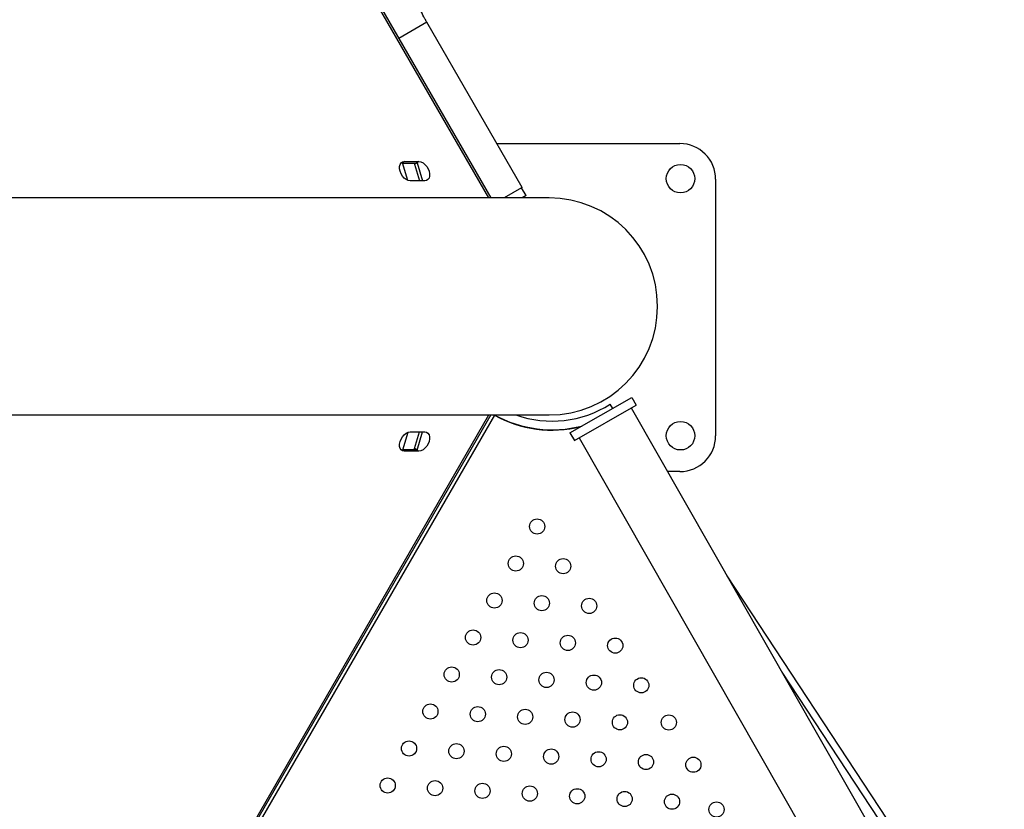
# Model space of a CAD drawing. Units: millimetres. Extents: x 4698.8 to 4713.3, y 7770.7 to 7786.5.
# Drawn here: x 4706.6 to 4707.2, y 7774.6 to 7775 of the extents above; entities that cross this region are included whole.
import ezdxf

# ---------------------------------------------------------------- set-up
doc = ezdxf.new("R2010")
doc.units = ezdxf.units.MM

msp = doc.modelspace()

# ---------------------------------------------------------------- linework, layer by layer
at = {"color": 8, "linetype": 'Continuous', "lineweight": 25}
for p, q in [((4706.8933862412, 7774.890044312593), (4706.383722451334, 7775.772807891421)), ((4706.848915269422, 7774.909149849602), (4706.847898860285, 7774.908563025512)), ((4706.383722451335, 7773.892980733763), (4706.893386241204, 7774.775744312594)), ((4706.896320001808, 7774.775694464026), (4706.385203721678, 7773.890415098267)), ((4706.848915269371, 7774.756638775489), (4706.847898860235, 7774.757225599578)), ((4707.161507015092, 7774.467604430822), (4707.047912226099, 7774.640273152641))]:
    msp.add_line(p, q, dxfattribs=at)
at = {"color": 7, "linetype": 'Continuous', "lineweight": 25}
for p, q in [((4706.384222226257, 7775.773673526981), (4706.894385791047, 7774.890044312593)), ((4706.860675377578, 7774.982534021347), (4706.845908968997, 7774.974008631376)), ((4706.910900377578, 7774.895541769536), (4706.860675377578, 7774.982534021347)), ((4706.897563993485, 7774.918641064394), (4706.993975515019, 7774.918641064394)), ((4706.850656752209, 7774.899244461179), (4706.847898860285, 7774.908563025512)), ((4706.847952249239, 7774.90838263106), (4706.855250176619, 7774.908359078809)), ((4706.848915269422, 7774.909149849602), (4706.856577004515, 7774.909125123253)), ((4706.854032977018, 7774.908363007018), (4706.854233767482, 7774.907772254721)), ((4706.855560595378, 7774.908538299163), (4706.854233767482, 7774.907772254721)), ((4706.854233767482, 7774.907772254721), (4706.856838000034, 7774.898972885765)), ((4706.856577004515, 7774.909125123253), (4706.855250176619, 7774.908359078809)), ((4706.855560595378, 7774.908538299163), (4706.858393029197, 7774.898967867293)), ((4707.012825515019, 7774.899791064394), (4707.012825515019, 7774.76478972382)), ((4706.859584250646, 7774.898964022923), (4706.851922515552, 7774.898988749272)), ((4706.910640569957, 7774.895391769534), (4706.901378502845, 7774.890044312593)), ((4706.910900377578, 7774.895541769536), (4706.910640569957, 7774.895391769534)), ((4706.913021819957, 7774.891267323548), (4706.910640569957, 7774.895391769534)), ((4706.925071957812, 7774.890044312593), (4706.325071957812, 7774.890044312579)), ((4706.913021819957, 7774.891267323548), (4706.910903502845, 7774.890044312593)), ((4706.936105856184, 7774.766353063294), (4706.968676591252, 7774.784937928565)), ((4706.938466134074, 7774.76221657994), (4706.971036869141, 7774.780801445213)), ((4706.958596731139, 7774.779186359217), (4706.957237588311, 7774.78133448689)), ((4706.968676591252, 7774.784937928565), (4706.971036869141, 7774.780801445213)), ((4706.325071957815, 7774.775744312577), (4706.925071957816, 7774.775744312594)), ((4706.894385791052, 7774.775744312594), (4706.384222226259, 7773.892115098202)), ((4706.896233661559, 7774.775744312594), (4706.896320001808, 7774.775694464026)), ((4707.097394845337, 7774.553552842408), (4706.968539779453, 7774.779376605542)), ((4706.850656752158, 7774.766544163911), (4706.847898860235, 7774.757225599578)), ((4706.851922515502, 7774.766799875819), (4706.859584250596, 7774.766824602169)), ((4706.854233767432, 7774.758016370371), (4706.856837999983, 7774.766815739325)), ((4706.855560595328, 7774.757250325927), (4706.858393029146, 7774.766820757797)), ((4706.936105856184, 7774.766353063294), (4706.938466134074, 7774.76221657994)), ((4706.940963223762, 7774.763641419613), (4707.069818289647, 7774.537817656479)), ((4706.855250176569, 7774.757429546282), (4706.847952249189, 7774.757405994031)), ((4706.856577004465, 7774.756663501839), (4706.848915269371, 7774.756638775489)), ((4706.854032976968, 7774.757425618072), (4706.854233767432, 7774.758016370371)), ((4706.855560595328, 7774.757250325927), (4706.854233767432, 7774.758016370371)), ((4706.856577004465, 7774.756663501839), (4706.855250176569, 7774.757429546282)), ((4706.993975515019, 7774.74593972382), (4706.987618868119, 7774.74593972382)), ((4707.164851576912, 7774.469252653222), (4707.018956981297, 7774.691018401179))]:
    msp.add_line(p, q, dxfattribs=at)
at = {"color": 7, "linetype": 'Continuous', "lineweight": 25, "flags": 128}
for points in [[(4706.851922515552, 7774.898988749272), (4706.850879779358, 7774.899165064646), (4706.849805634486, 7774.899675595516), (4706.848773282132, 7774.900485550048), (4706.847853075406, 7774.901539731178), (4706.847107724872, 7774.902766298204), (4706.846588024941, 7774.904081662611), (4706.846329392301, 7774.905396184489), (4706.84634945234, 7774.906620281343), (4706.846646838001, 7774.907670532995), (4706.847201282941, 7774.908475366532), (4706.847975002654, 7774.908979933878), (4706.848915269422, 7774.909149849602)], [(4706.856577004515, 7774.909125123253), (4706.857619740709, 7774.908948807879), (4706.858693885581, 7774.908438277009), (4706.859726237935, 7774.907628322477), (4706.860646444662, 7774.906574141347), (4706.861391795195, 7774.90534757432), (4706.861911495127, 7774.904032209912), (4706.862170127767, 7774.902717688035), (4706.862150067727, 7774.901493591182), (4706.861852682066, 7774.900443339529), (4706.861298237127, 7774.899638505991), (4706.860524517413, 7774.899133938647), (4706.859584250646, 7774.898964022923)], [(4706.848915269371, 7774.756638775489), (4706.847975002604, 7774.756808691212), (4706.847201282892, 7774.757313258558), (4706.84664683795, 7774.758118092095), (4706.846349452289, 7774.759168343748), (4706.84632939225, 7774.760392440601), (4706.84658802489, 7774.761706962479), (4706.847107724822, 7774.763022326886), (4706.847853075355, 7774.764248893913), (4706.848773282082, 7774.765303075043), (4706.849805634436, 7774.766113029575), (4706.850879779308, 7774.766623560445), (4706.851922515502, 7774.766799875819)], [(4706.859584250596, 7774.766824602169), (4706.860524517362, 7774.766654686446), (4706.861298237076, 7774.7661501191), (4706.861852682016, 7774.765345285563), (4706.862150067677, 7774.76429503391), (4706.862170127717, 7774.763070937057), (4706.861911495078, 7774.761756415179), (4706.861391795145, 7774.760441050772), (4706.860646444612, 7774.759214483745), (4706.859726237884, 7774.758160302616), (4706.858693885531, 7774.757350348083), (4706.857619740659, 7774.756839817213), (4706.856577004465, 7774.756663501839)]]:
    msp.add_lwpolyline(points, dxfattribs=at)
at = {"color": 7, "linetype": 'Continuous', "lineweight": 25}
for centre, radius in [((4706.994325515019, 7774.900141064394), 0.00750000000000006), ((4706.994325515019, 7774.764790394107), 0.0074999999999999), ((4706.918802418229, 7774.716991698964), 0.004000000000000033), ((4706.907557813201, 7774.697515471746), 0.004000000000000033), ((4706.932517104709, 7774.696089369554), 0.003999999999999707), ((4706.896313208174, 7774.678039244527), 0.004000000000000033), ((4706.921272499681, 7774.676613142336), 0.004000000000000033), ((4706.946231791189, 7774.675187040144), 0.004000000000000033), ((4706.885068603147, 7774.658563017307), 0.004000000000000033), ((4706.910027894653, 7774.657136915117), 0.004000000000000033), ((4706.934987186161, 7774.655710812925), 0.003999999999999934), ((4706.959946477668, 7774.654284710734), 0.004000000000000161), ((4706.873823998119, 7774.639086790088), 0.004000000000000033), ((4706.898783289626, 7774.637660687897), 0.003999999999999707), ((4706.923742581133, 7774.636234585707), 0.004000000000000033), ((4706.948701872641, 7774.634808483515), 0.004000000000000033), ((4706.973661164147, 7774.633382381324), 0.004000000000000033), ((4706.862579393091, 7774.61961056287), 0.00400000000000026), ((4706.887538684599, 7774.618184460678), 0.004000000000000033), ((4706.912497976105, 7774.616758358487), 0.003999999999999806), ((4706.937457267613, 7774.615332256297), 0.004000000000000033), ((4706.96241655912, 7774.613906154105), 0.004000000000000033), ((4706.988150679255, 7774.613822094465), 0.003999999999999934), ((4706.851334788063, 7774.600134335651), 0.00400000000000026), ((4706.876294079571, 7774.59870823346), 0.00400000000000026), ((4706.901253371078, 7774.597282131268), 0.003999999999999934), ((4706.926212662585, 7774.595856029076), 0.003999999999999806), ((4706.951171954093, 7774.594429926887), 0.004000000000000033), ((4706.976131245599, 7774.593003824695), 0.003999999999999806), ((4707.001090537107, 7774.591577722504), 0.00400000000000026), ((4706.840090183036, 7774.580658108433), 0.00400000000000026), ((4706.865049474543, 7774.579232006241), 0.003999999999999806), ((4706.890008766051, 7774.577805904049), 0.003999999999999806), ((4706.914968057557, 7774.576379801858), 0.00400000000000026), ((4706.939927349065, 7774.574953699666), 0.004000000000000033), ((4706.964886640572, 7774.573527597477), 0.004000000000000033), ((4706.989845932079, 7774.572101495285), 0.004000000000000033), ((4707.013255566329, 7774.567991307991), 0.004000000000000161)]:
    msp.add_circle(centre, radius, dxfattribs=at)
for centre, radius, start, end in [((4706.993975515019, 7774.899791064394), 0.01885000000000139, 0, 90), ((4706.925071957814, 7774.832894312594), 0.05715000000000009, 270, 90), ((4706.926680835093, 7774.829629490077), 0.05715000000000033, 250.5397324377107, 302.3219647087419), ((4706.926680835093, 7774.829629490077), 0.06191250000000045, 240.6239939065057, 284.1026889058261), ((4706.926661348491, 7774.831134906679), 0.06320000000000005, 241.309072506567, 284.364812553505), ((4706.993975515019, 7774.76478972382), 0.01885000000000173, 270, 0)]:
    msp.add_arc(centre, radius, start, end, dxfattribs=at)
msp.add_open_spline([(4706.860675377577, 7774.982534021345), (4706.86034222446, 7774.983124280561), (4706.859294054313, 7774.98498136084), (4706.857717639014, 7774.98820711084), (4706.856063272114, 7774.992244829211), (4706.854695945355, 7774.996384526339), (4706.853618526122, 7775.00060232004), (4706.852837478398, 7775.004877400614), (4706.852356403838, 7775.009187844711), (4706.852177784118, 7775.013511809573), (4706.852302508737, 7775.017827345828), (4706.852730005081, 7775.022112576999), (4706.853458214163, 7775.026345776159), (4706.85448361314, 7775.030505465387), (4706.855801229208, 7775.034570504298), (4706.857404657612, 7775.038520178583), (4706.859286081287, 7775.042334283398), (4706.861436284847, 7775.045993219001), (4706.863844693522, 7775.049478043857), (4706.866499325088, 7775.052770698412), (4706.869387081797, 7775.055853610223), (4706.872492797217, 7775.058711636791), (4706.875802978328, 7775.061325296334), (4706.878644504368, 7775.063256478867), (4706.880390140458, 7775.064288050176), (4706.880926653484, 7775.064605098758)], degree=3, knots=[0, 0, 0, 0, 0.02111131034402921, 0.06642064528359584, 0.1117369777820138, 0.1570585493671484, 0.2023915728260403, 0.2477422771418713, 0.2931168721851293, 0.3385214977797671, 0.3839621499332525, 0.4294445807419549, 0.4749741698980806, 0.5205557676912341, 0.5661935119914941, 0.61189062492723, 0.6576491987232661, 0.7034699841756717, 0.7493521990380236, 0.7952933765120365, 0.8412892752530516, 0.8873338709911226, 0.9334194454114946, 0.9795367801886358, 1, 1, 1, 1], dxfattribs=at)

doc.saveas('drawing.dxf')
